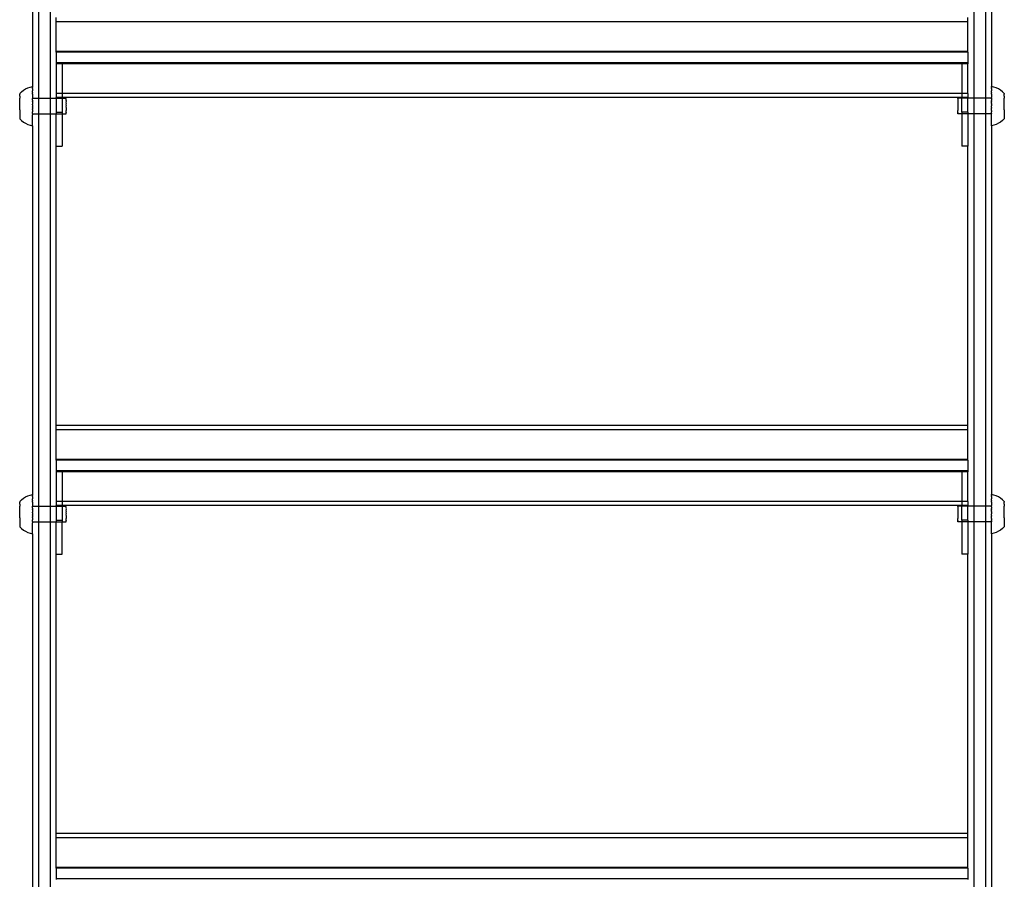
# Model space of a CAD drawing. Extents: x -1064 to 2625, y -2814 to 2918.
# Drawn here: x 584 to 1083, y -396 to 39 of the extents above; entities that cross this region are included whole.
import ezdxf

# ---------------------------------------------------------------- set-up
doc = ezdxf.new("R2010")
doc.units = 0
doc.layers.get('0').update_dxf_attribs({"linetype": 'CONTINUOUS'})

msp = doc.modelspace()

# ---------------------------------------------------------------- linework, layer by layer
for p, q in [((593.06, 196.6), (593.06, -0.48)), ((599.06, 196.61), (599.06, -0.47)), ((1067.06, 196.61), (1067.06, -0.47)), ((1073.06, 196.6), (1073.06, -0.48)), ((590.03, 190.58), (590.02, 5.53)), ((1076.05, 190.58), (1076.08, 5.53)), ((602.06, 38.29), (602.06, 40.38)), ((1064.06, 38.29), (1064.06, 40.38)), ((1064.06, 38.29), (602.06, 38.29)), ((602.06, 23.18), (602.06, 38.29)), ((1064.06, 23.18), (1064.06, 38.29)), ((1064.06, 23.18), (602.06, 23.18)), ((602.06, 22.81), (602.06, 23.18)), ((1064.06, 22.81), (602.06, 22.81)), ((602.06, 22.81), (602.06, 17.4)), ((1064.06, 22.81), (1064.06, 23.18)), ((1064.06, 22.81), (1064.06, 17.4)), ((1064.06, 17.4), (602.06, 17.4)), ((602.06, 17.4), (602.06, 17.03)), ((605.06, 17.03), (602.06, 17.03)), ((602.06, 17.03), (602.06, 1.92)), ((1061.06, 17.03), (605.06, 17.03)), ((605.06, 17.03), (605.06, 1.92)), ((1064.06, 17.03), (1061.06, 17.03)), ((1061.06, 17.03), (1061.06, 1.92)), ((1064.06, 17.4), (1064.06, 17.03)), ((1064.06, 1.92), (1064.06, 17.03)), ((587.65, 4.77), (588.82, 5.2)), ((588.82, 5.2), (590.02, 5.53)), ((590.02, 5.53), (590.02, 5.48)), ((590.02, 5.43), (590.02, 5.48)), ((590.02, 5.38), (590.02, 5.43)), ((590.02, 5.29), (590.02, 5.38)), ((590.02, 5.29), (590.02, 5.21)), ((590.02, 5.21), (590.02, 5.09)), ((590.02, 5.09), (590.02, 4.98)), ((1077.28, 5.2), (1076.08, 5.53)), ((1076.08, 5.53), (1076.08, 5.48)), ((1076.08, 5.43), (1076.08, 5.48)), ((1076.08, 5.38), (1076.08, 5.43)), ((1076.08, 5.29), (1076.08, 5.38)), ((1076.08, 5.29), (1076.08, 5.21)), ((1076.08, 5.21), (1076.08, 5.09)), ((1076.08, 5.09), (1076.08, 4.98)), ((1078.45, 4.77), (1077.28, 5.2)), ((583.55, 1.99), (584.47, 2.82)), ((583.55, 1.99), (583.55, 1.96)), ((583.55, 1.92), (583.55, 1.99)), ((583.55, 1.96), (583.55, 1.89)), ((583.55, 1.89), (583.55, 1.92)), ((583.55, 1.89), (583.55, 1.83)), ((583.55, 1.83), (583.55, 1.78)), ((583.55, 1.78), (583.55, 1.7)), ((583.55, 1.7), (583.56, 1.63)), ((583.56, 1.63), (583.55, 1.54)), ((583.56, 1.45), (583.55, 1.54)), ((583.55, 1.33), (583.56, 1.45)), ((583.56, 1.23), (583.55, 1.33)), ((583.55, 1.09), (583.56, 1.23)), ((583.56, 0.97), (583.55, 1.09)), ((583.55, 0.82), (583.56, 0.97)), ((583.56, 0.68), (583.55, 0.82)), ((583.55, 0.51), (583.56, 0.68)), ((583.55, 0.51), (583.56, 0.36)), ((583.56, 0.36), (583.55, 0.17)), ((583.55, 0.17), (583.56, 0.01)), ((583.56, 0.01), (583.55, -0.19)), ((584.47, 2.82), (585.47, 3.57)), ((585.47, 3.57), (586.53, 4.22)), ((586.53, 4.22), (587.65, 4.77)), ((590.01, 4.83), (590.02, 4.98)), ((590.02, 4.7), (590.01, 4.83)), ((590.01, 4.52), (590.02, 4.7)), ((590.01, 4.52), (590.02, 4.36)), ((590.02, 4.36), (590.01, 4.14)), ((590.01, 4.14), (590.02, 3.96)), ((590.02, 3.96), (590.01, 3.72)), ((590.01, 3.72), (590.02, 3.51)), ((590.02, 3.51), (590.01, 3.24)), ((590.02, 3.02), (590.01, 3.24)), ((590.01, 2.72), (590.02, 3.02)), ((590.03, 2.47), (590.01, 2.72)), ((590.03, 2.47), (590.02, 2.15)), ((590.03, 1.89), (590.02, 2.15)), ((590.02, 1.55), (590.03, 1.89)), ((590.02, 1.55), (590.03, 1.26)), ((590.03, 1.26), (590.02, 0.9)), ((590.02, 0.9), (590.03, 0.6)), ((590.03, 0.6), (590.02, 0.22)), ((590.02, 0.22), (590.03, -0.09)), ((602.06, 1.92), (602.06, -0.17)), ((605.06, 1.92), (602.06, 1.92)), ((605.06, 1.92), (605.06, -0.17)), ((1061.06, 1.92), (605.06, 1.92)), ((1061.06, 1.92), (1061.06, -0.17)), ((1064.06, 1.92), (1061.06, 1.92)), ((1064.06, 1.92), (1064.06, -0.17)), ((1076.07, 4.7), (1076.08, 4.83)), ((1076.08, 4.52), (1076.07, 4.7)), ((1076.08, 4.52), (1076.07, 4.36)), ((1076.07, 4.36), (1076.08, 4.14)), ((1076.08, 4.14), (1076.07, 3.96)), ((1076.07, 3.96), (1076.08, 3.72)), ((1076.08, 3.72), (1076.07, 3.51)), ((1076.07, 3.51), (1076.08, 3.24)), ((1076.07, 3.02), (1076.08, 3.24)), ((1076.08, 2.72), (1076.07, 3.02)), ((1076.07, 2.47), (1076.08, 2.72)), ((1076.07, 2.47), (1076.08, 2.15)), ((1076.07, 1.89), (1076.08, 2.15)), ((1076.08, 1.55), (1076.07, 1.89)), ((1076.08, 1.55), (1076.07, 1.26)), ((1076.07, 1.26), (1076.08, 0.9)), ((1076.08, 0.9), (1076.07, 0.6)), ((1076.07, 0.6), (1076.08, 0.22)), ((1076.08, 0.22), (1076.07, -0.09)), ((1076.08, 4.83), (1076.08, 4.98)), ((1079.56, 4.22), (1078.45, 4.77)), ((1080.63, 3.57), (1079.56, 4.22)), ((1081.62, 2.82), (1080.63, 3.57)), ((1082.54, 1.99), (1081.62, 2.82)), ((1082.54, 1.99), (1082.54, 1.96)), ((1082.54, 1.92), (1082.54, 1.99)), ((1082.54, 1.96), (1082.54, 1.89)), ((1082.54, 1.89), (1082.54, 1.92)), ((1082.54, 1.89), (1082.54, 1.83)), ((1082.54, 1.83), (1082.54, 1.78)), ((1082.54, 1.78), (1082.54, 1.7)), ((1082.54, 1.7), (1082.54, 1.63)), ((1082.54, 1.63), (1082.54, 1.54)), ((1082.54, 1.45), (1082.54, 1.54)), ((1082.54, 1.33), (1082.54, 1.45)), ((1082.54, 1.23), (1082.54, 1.33)), ((1082.54, 1.09), (1082.54, 1.23)), ((1082.54, 0.97), (1082.54, 1.09)), ((1082.54, 0.82), (1082.54, 0.97)), ((1082.54, 0.68), (1082.54, 0.82)), ((1082.54, 0.51), (1082.54, 0.68)), ((1082.54, 0.51), (1082.54, 0.36)), ((1082.54, 0.36), (1082.54, 0.17)), ((1082.54, 0.17), (1082.54, 0.01)), ((1082.54, 0.01), (1082.54, -0.19)), ((583.55, -0.19), (583.56, -0.37)), ((583.55, -0.59), (583.56, -0.37)), ((583.56, -0.77), (583.55, -0.59)), ((583.55, -1), (583.56, -0.77)), ((583.56, -1.2), (583.55, -1)), ((583.55, -1.44), (583.56, -1.2)), ((583.56, -1.65), (583.55, -1.44)), ((583.55, -1.9), (583.56, -1.65)), ((583.56, -2.11), (583.55, -1.9)), ((583.55, -2.37), (583.56, -2.11)), ((583.56, -2.59), (583.55, -2.37)), ((583.55, -2.86), (583.56, -2.59)), ((583.56, -3.08), (583.55, -2.86)), ((583.55, -3.36), (583.56, -3.08)), ((583.56, -3.58), (583.55, -3.36)), ((583.56, -3.86), (583.56, -3.58)), ((583.56, -4.09), (583.56, -3.86)), ((583.56, -4.37), (583.56, -4.09)), ((583.57, -4.59), (583.56, -4.37)), ((583.56, -4.87), (583.57, -4.59)), ((583.57, -5.1), (583.56, -4.87)), ((590.03, -0.09), (590.02, -0.48)), ((590.02, -0.48), (590.02, -0.53)), ((590.02, -0.48), (593.06, -0.48)), ((590.02, -0.71), (590.02, -0.53)), ((590.02, -0.71), (590.03, -0.81)), ((590.03, -0.81), (590.02, -0.84)), ((590.02, -1.22), (590.02, -0.84)), ((590.03, -1.4), (590.02, -1.22)), ((590.03, -1.55), (590.02, -1.9)), ((590.02, -1.97), (590.02, -1.9)), ((590.03, -2.17), (590.02, -1.97)), ((590.03, -2.31), (590.02, -2.73)), ((590.02, -2.78), (590.02, -2.73)), ((590.02, -2.78), (590.03, -3.08)), ((590.03, -3.08), (590.02, -3.51)), ((590.02, -3.77), (590.02, -3.51)), ((590.02, -3.77), (590.03, -3.86)), ((590.03, -4.12), (590.02, -4.3)), ((590.02, -4.3), (590.03, -4.65)), ((590.02, -5.08), (590.03, -4.82)), ((590.03, -1.4), (590.03, -1.55)), ((590.03, -2.17), (590.03, -2.31)), ((590.03, -3.86), (590.03, -4.12)), ((590.03, -4.65), (590.03, -4.82)), ((593.06, -0.48), (599.06, -0.47)), ((593.06, -0.48), (593.06, -8.46)), ((599.06, -0.47), (602.06, -0.47)), ((599.06, -0.47), (599.06, -8.45)), ((605.06, -0.17), (602.06, -0.17)), ((602.06, -0.47), (602.06, -0.17)), ((602.06, -0.47), (602.06, -7.54)), ((602.06, -0.47), (605.06, -0.47)), ((1061.06, -0.17), (605.06, -0.17)), ((605.06, -0.47), (605.06, -0.17)), ((605.06, -0.47), (607.02, -0.46)), ((605.06, -0.47), (605.06, -7.54)), ((607.02, -0.46), (607.02, -0.51)), ((607.02, -0.69), (607.02, -0.51)), ((607.02, -0.69), (607.02, -0.82)), ((607.02, -0.82), (607.02, -1.17)), ((607.02, -1.17), (607.03, -1.39)), ((607.03, -1.39), (607.02, -1.88)), ((607.02, -1.88), (607.03, -2.16)), ((607.03, -2.16), (607.02, -2.76)), ((607.02, -2.76), (607.03, -3.08)), ((607.03, -3.08), (607.02, -3.75)), ((607.02, -3.75), (607.03, -4.1)), ((607.03, -4.1), (607.02, -4.8)), ((607.02, -4.8), (607.03, -5.14)), ((1059.07, -0.46), (1059.07, -0.51)), ((1061.06, -0.47), (1059.07, -0.46)), ((1059.07, -0.69), (1059.07, -0.51)), ((1059.07, -0.69), (1059.07, -0.82)), ((1059.07, -0.82), (1059.07, -1.17)), ((1059.07, -1.17), (1059.07, -1.39)), ((1059.07, -1.39), (1059.07, -1.88)), ((1059.07, -1.88), (1059.07, -2.16)), ((1059.07, -2.16), (1059.07, -2.76)), ((1059.07, -2.76), (1059.07, -3.08)), ((1059.07, -3.08), (1059.07, -3.75)), ((1059.07, -3.75), (1059.07, -4.1)), ((1059.07, -4.1), (1059.07, -4.8)), ((1059.07, -4.8), (1059.07, -5.14)), ((1064.06, -0.17), (1061.06, -0.17)), ((1061.06, -0.47), (1061.06, -0.17)), ((1064.06, -0.47), (1061.06, -0.47)), ((1061.06, -7.54), (1061.06, -0.47)), ((1064.06, -0.47), (1064.06, -0.17)), ((1064.06, -7.54), (1064.06, -0.47)), ((1067.06, -0.47), (1064.06, -0.47)), ((1073.06, -0.48), (1067.06, -0.47)), ((1067.06, -0.47), (1067.06, -8.45)), ((1076.08, -0.48), (1073.06, -0.48)), ((1073.06, -0.48), (1073.06, -8.46)), ((1076.07, -1.4), (1076.06, -1.55)), ((1076.07, -1.9), (1076.06, -1.55)), ((1076.07, -2.17), (1076.06, -2.31)), ((1076.08, -2.73), (1076.06, -2.31)), ((1076.07, -2.78), (1076.06, -3.08)), ((1076.08, -3.51), (1076.06, -3.08)), ((1076.07, -3.77), (1076.06, -3.86)), ((1076.06, -3.86), (1076.07, -4.12)), ((1076.06, -4.65), (1076.07, -4.3)), ((1076.07, -4.82), (1076.06, -4.65)), ((1076.08, -0.48), (1076.07, -0.09)), ((1076.08, -0.48), (1076.07, -0.53)), ((1076.07, -0.71), (1076.07, -0.53)), ((1076.07, -0.81), (1076.07, -0.71)), ((1076.07, -0.81), (1076.07, -0.84)), ((1076.07, -0.84), (1076.08, -1.22)), ((1076.08, -1.22), (1076.07, -1.4)), ((1076.08, -1.97), (1076.07, -1.9)), ((1076.07, -2.17), (1076.08, -1.97)), ((1076.08, -2.73), (1076.07, -2.78)), ((1076.08, -3.51), (1076.07, -3.77)), ((1076.07, -4.12), (1076.07, -4.3)), ((1076.07, -5.08), (1076.07, -4.82)), ((1082.53, -1.2), (1082.54, -1)), ((1082.54, -1.44), (1082.53, -1.2)), ((1082.53, -1.65), (1082.54, -1.44)), ((1082.54, -1.9), (1082.53, -1.65)), ((1082.53, -2.11), (1082.54, -1.9)), ((1082.54, -2.37), (1082.53, -2.11)), ((1082.53, -2.59), (1082.54, -2.37)), ((1082.54, -2.86), (1082.53, -2.59)), ((1082.53, -3.08), (1082.54, -2.86)), ((1082.54, -3.36), (1082.53, -3.08)), ((1082.53, -3.58), (1082.54, -3.36)), ((1082.54, -3.86), (1082.53, -3.58)), ((1082.53, -4.09), (1082.54, -3.86)), ((1082.54, -4.37), (1082.53, -4.09)), ((1082.53, -4.59), (1082.54, -4.37)), ((1082.54, -4.87), (1082.53, -4.59)), ((1082.53, -5.1), (1082.54, -4.87)), ((1082.54, -0.19), (1082.54, -0.37)), ((1082.54, -0.59), (1082.54, -0.37)), ((1082.54, -0.77), (1082.54, -0.59)), ((1082.54, -1), (1082.54, -0.77)), ((583.56, -5.38), (583.57, -5.1)), ((583.57, -5.6), (583.56, -5.38)), ((583.56, -5.88), (583.57, -5.6)), ((583.57, -6.1), (583.56, -5.88)), ((583.56, -6.37), (583.57, -6.1)), ((583.56, -6.37), (583.57, -6.59)), ((583.57, -6.59), (583.56, -6.85)), ((583.56, -6.85), (583.57, -7.06)), ((583.57, -7.06), (583.56, -7.31)), ((583.56, -7.31), (583.57, -7.52)), ((583.57, -7.52), (583.56, -7.76)), ((583.56, -7.76), (583.57, -7.96)), ((583.57, -7.96), (583.56, -8.19)), ((583.56, -8.19), (583.57, -8.37)), ((583.57, -8.37), (583.56, -8.59)), ((583.56, -8.59), (583.57, -8.77)), ((583.57, -8.77), (583.56, -8.97)), ((583.56, -8.97), (583.57, -9.13)), ((583.57, -9.13), (583.56, -9.32)), ((583.56, -9.32), (583.57, -9.47)), ((583.57, -9.47), (583.56, -9.64)), ((583.56, -9.64), (583.57, -9.78)), ((583.57, -9.78), (583.56, -9.93)), ((583.56, -9.93), (583.57, -10.05)), ((590.02, -5.08), (590.03, -5.16)), ((590.02, -5.86), (590.03, -5.84)), ((590.03, -6.16), (590.02, -5.86)), ((590.04, -6.21), (590.02, -6.64)), ((590.03, -6.76), (590.02, -6.64)), ((590.03, -7.04), (590.02, -7.4)), ((590.03, -7.53), (590.02, -7.4)), ((590.03, -5.16), (590.04, -5.43)), ((590.04, -5.43), (590.03, -5.84)), ((590.03, -6.16), (590.04, -6.21)), ((590.03, -6.76), (590.04, -6.98)), ((590.04, -6.98), (590.03, -7.04)), ((590.04, -7.73), (590.03, -7.53)), ((590.03, -8.09), (590.04, -7.73)), ((590.03, -8.14), (590.03, -8.09)), ((590.03, -8.14), (590.03, -8.23)), ((590.03, -8.23), (590.03, -8.41)), ((590.04, -8.46), (590.03, -8.41)), ((590.04, -8.46), (590.03, -8.86)), ((590.04, -9.17), (590.03, -8.86)), ((590.03, -9.55), (590.04, -9.17)), ((590.04, -9.85), (590.03, -9.55)), ((590.03, -10.21), (590.04, -9.85)), ((590.04, -8.46), (593.06, -8.46)), ((593.06, -8.46), (599.06, -8.45)), ((593.06, -8.46), (593.06, -207.26)), ((599.06, -8.45), (602.06, -8.44)), ((599.06, -8.45), (599.06, -207.26)), ((602.06, -7.54), (605.06, -7.54)), ((602.06, -7.54), (602.06, -8.44)), ((602.06, -24.75), (602.06, -8.44)), ((602.06, -8.44), (605.06, -8.44)), ((605.06, -7.54), (605.06, -8.44)), ((605.06, -8.44), (607.03, -8.43)), ((605.06, -8.44), (605.06, -24.75)), ((607.03, -5.14), (607.03, -5.82)), ((607.03, -5.82), (607.03, -6.14)), ((607.03, -6.14), (607.03, -6.74)), ((607.03, -7.02), (607.03, -6.74)), ((607.03, -7.51), (607.03, -7.02)), ((607.03, -7.51), (607.03, -7.73)), ((607.03, -8.07), (607.03, -7.73)), ((607.03, -8.21), (607.03, -8.07)), ((607.03, -8.39), (607.03, -8.21)), ((607.03, -8.43), (607.03, -8.39)), ((1059.07, -5.82), (1059.06, -6.14)), ((1059.06, -6.14), (1059.07, -6.74)), ((1059.06, -7.02), (1059.07, -6.74)), ((1059.07, -7.51), (1059.06, -7.02)), ((1059.07, -7.51), (1059.06, -7.73)), ((1059.07, -8.07), (1059.06, -7.73)), ((1059.06, -8.21), (1059.07, -8.07)), ((1059.06, -8.39), (1059.06, -8.21)), ((1059.06, -8.43), (1059.06, -8.39)), ((1061.06, -8.44), (1059.06, -8.43)), ((1059.07, -5.14), (1059.07, -5.82)), ((1064.06, -7.54), (1061.06, -7.54)), ((1061.06, -7.54), (1061.06, -8.44)), ((1061.06, -8.44), (1061.06, -24.75)), ((1064.06, -8.44), (1061.06, -8.44)), ((1064.06, -7.54), (1064.06, -8.44)), ((1064.06, -8.44), (1064.06, -24.75)), ((1067.06, -8.45), (1064.06, -8.44)), ((1073.06, -8.46), (1067.06, -8.45)), ((1067.06, -8.45), (1067.06, -207.26)), ((1076.06, -8.46), (1073.06, -8.46)), ((1073.06, -8.46), (1073.06, -207.26)), ((1076.06, -5.16), (1076.07, -5.08)), ((1076.06, -5.16), (1076.06, -5.43)), ((1076.07, -5.84), (1076.06, -5.43)), ((1076.06, -6.16), (1076.07, -5.86)), ((1076.06, -6.16), (1076.06, -6.21)), ((1076.07, -6.64), (1076.06, -6.21)), ((1076.07, -6.76), (1076.06, -6.98)), ((1076.06, -6.98), (1076.06, -7.04)), ((1076.06, -7.04), (1076.06, -7.35)), ((1076.07, -7.4), (1076.06, -7.35)), ((1076.06, -7.69), (1076.07, -7.53)), ((1076.06, -7.73), (1076.06, -7.69)), ((1076.06, -7.73), (1076.06, -7.76)), ((1076.06, -8.09), (1076.06, -7.76)), ((1076.07, -8.14), (1076.06, -8.09)), ((1076.06, -8.23), (1076.07, -8.14)), ((1076.06, -8.23), (1076.06, -8.41)), ((1076.06, -8.46), (1076.06, -8.41)), ((1076.07, -8.86), (1076.06, -8.46)), ((1076.06, -9.17), (1076.07, -8.86)), ((1076.07, -9.55), (1076.06, -9.17)), ((1076.06, -9.85), (1076.07, -9.55)), ((1076.07, -10.21), (1076.06, -9.85)), ((1076.07, -5.86), (1076.07, -5.84)), ((1076.07, -6.64), (1076.07, -6.76)), ((1076.07, -7.53), (1076.07, -7.4)), ((1082.54, -5.38), (1082.53, -5.1)), ((1082.53, -5.6), (1082.54, -5.38)), ((1082.54, -5.88), (1082.53, -5.6)), ((1082.53, -6.1), (1082.54, -5.88)), ((1082.54, -6.37), (1082.53, -6.1)), ((1082.54, -6.37), (1082.53, -6.59)), ((1082.53, -6.59), (1082.54, -6.85)), ((1082.54, -6.85), (1082.53, -7.06)), ((1082.53, -7.06), (1082.54, -7.31)), ((1082.54, -7.31), (1082.53, -7.52)), ((1082.53, -7.52), (1082.54, -7.76)), ((1082.54, -7.76), (1082.53, -7.96)), ((1082.53, -7.96), (1082.53, -8.19)), ((1082.53, -8.19), (1082.53, -8.37)), ((1082.53, -8.37), (1082.53, -8.59)), ((1082.53, -8.59), (1082.53, -8.77)), ((1082.53, -8.77), (1082.53, -8.97)), ((1082.53, -8.97), (1082.53, -9.13)), ((1082.53, -9.13), (1082.53, -9.32)), ((1082.53, -9.32), (1082.53, -9.47)), ((1082.53, -9.47), (1082.53, -9.64)), ((1082.53, -9.64), (1082.53, -9.78)), ((1082.53, -9.78), (1082.53, -9.93)), ((1082.53, -9.93), (1082.53, -10.05)), ((583.57, -10.05), (583.56, -10.19)), ((583.56, -10.19), (583.57, -10.29)), ((583.57, -10.29), (583.57, -10.41)), ((583.57, -10.41), (583.57, -10.5)), ((583.57, -10.5), (583.57, -10.59)), ((583.57, -10.59), (583.57, -10.66)), ((583.57, -10.66), (583.57, -10.74)), ((583.57, -10.74), (583.57, -10.79)), ((583.57, -10.79), (583.57, -10.85)), ((583.57, -10.85), (583.57, -10.88)), ((583.57, -10.88), (583.57, -10.93)), ((583.57, -10.93), (584.49, -11.78)), ((584.49, -11.78), (585.49, -12.53)), ((585.49, -12.53), (586.55, -13.17)), ((586.55, -13.17), (587.67, -13.72)), ((587.67, -13.72), (588.84, -14.15)), ((588.84, -14.15), (590.04, -14.47)), ((590.04, -14.47), (590.02, -201.26)), ((590.04, -10.49), (590.03, -10.21)), ((590.03, -10.83), (590.04, -10.49)), ((590.04, -11.1), (590.03, -10.83)), ((590.03, -11.42), (590.04, -11.1)), ((590.04, -11.67), (590.03, -11.42)), ((590.03, -11.96), (590.04, -11.67)), ((590.04, -12.19), (590.03, -11.96)), ((590.03, -12.46), (590.04, -12.19)), ((590.04, -12.67), (590.03, -12.46)), ((590.03, -12.91), (590.04, -12.67)), ((590.04, -13.09), (590.03, -12.91)), ((590.03, -13.3), (590.04, -13.09)), ((590.04, -13.46), (590.03, -13.3)), ((590.03, -13.64), (590.04, -13.46)), ((590.04, -13.78), (590.03, -13.64)), ((590.04, -13.93), (590.04, -13.78)), ((590.04, -14.04), (590.04, -13.93)), ((590.04, -14.15), (590.04, -14.04)), ((590.04, -14.24), (590.04, -14.15)), ((590.04, -14.32), (590.04, -14.24)), ((590.04, -14.38), (590.04, -14.32)), ((590.04, -14.43), (590.04, -14.38)), ((590.04, -14.47), (590.04, -14.43)), ((1076.05, -11.67), (1076.07, -11.42)), ((1076.06, -11.96), (1076.05, -11.67)), ((1076.05, -12.19), (1076.06, -11.96)), ((1076.06, -12.46), (1076.05, -12.19)), ((1076.05, -12.67), (1076.06, -12.46)), ((1076.06, -12.91), (1076.05, -12.67)), ((1076.05, -13.09), (1076.06, -12.91)), ((1076.06, -13.3), (1076.05, -13.09)), ((1076.05, -13.46), (1076.06, -13.3)), ((1076.06, -13.64), (1076.05, -13.46)), ((1076.05, -13.78), (1076.06, -13.64)), ((1076.06, -13.93), (1076.05, -13.78)), ((1076.06, -10.49), (1076.07, -10.21)), ((1076.07, -10.83), (1076.06, -10.49)), ((1076.06, -11.1), (1076.07, -10.83)), ((1076.07, -11.42), (1076.06, -11.1)), ((1076.06, -14.04), (1076.06, -13.93)), ((1076.06, -14.15), (1076.06, -14.04)), ((1077.26, -14.15), (1076.06, -14.47)), ((1076.06, -14.24), (1076.06, -14.15)), ((1076.06, -14.32), (1076.06, -14.24)), ((1076.06, -14.38), (1076.06, -14.32)), ((1076.06, -14.43), (1076.06, -14.38)), ((1076.06, -14.47), (1076.06, -14.43)), ((1076.06, -14.47), (1076.08, -201.26)), ((1078.43, -13.72), (1077.26, -14.15)), ((1079.55, -13.17), (1078.43, -13.72)), ((1080.61, -12.53), (1079.55, -13.17)), ((1081.61, -11.78), (1080.61, -12.53)), ((1082.53, -10.93), (1081.61, -11.78)), ((1082.53, -10.05), (1082.53, -10.19)), ((1082.53, -10.19), (1082.53, -10.29)), ((1082.53, -10.29), (1082.53, -10.41)), ((1082.53, -10.41), (1082.53, -10.5)), ((1082.53, -10.5), (1082.53, -10.59)), ((1082.53, -10.59), (1082.53, -10.66)), ((1082.53, -10.66), (1082.53, -10.74)), ((1082.53, -10.74), (1082.53, -10.79)), ((1082.53, -10.79), (1082.53, -10.85)), ((1082.53, -10.85), (1082.53, -10.88)), ((1082.53, -10.88), (1082.53, -10.93)), ((602.06, -24.75), (605.06, -24.75)), ((602.06, -166.4), (602.06, -24.75)), ((1064.06, -24.75), (1061.06, -24.75)), ((1064.06, -166.4), (1064.06, -24.75)), ((1064.06, -166.4), (602.06, -166.4)), ((602.06, -168.49), (602.06, -166.4)), ((1064.06, -168.49), (602.06, -168.49)), ((602.06, -183.61), (602.06, -168.49)), ((1064.06, -168.49), (1064.06, -166.4)), ((1064.06, -183.61), (1064.06, -168.49)), ((1064.06, -183.61), (602.06, -183.61)), ((602.06, -183.97), (602.06, -183.61)), ((1064.06, -183.97), (602.06, -183.97)), ((602.06, -183.97), (602.06, -189.38)), ((1064.06, -183.97), (1064.06, -183.61)), ((1064.06, -183.97), (1064.06, -189.38)), ((1064.06, -189.38), (602.06, -189.38)), ((602.06, -189.38), (602.06, -189.75)), ((1064.06, -189.38), (1064.06, -189.75)), ((605.06, -189.75), (602.06, -189.75)), ((602.06, -189.75), (602.06, -204.87)), ((1061.06, -189.75), (605.06, -189.75)), ((605.06, -189.75), (605.06, -204.87)), ((1064.06, -189.75), (1061.06, -189.75)), ((1061.06, -189.75), (1061.06, -204.87)), ((1064.06, -204.87), (1064.06, -189.75)), ((583.55, -204.8), (584.47, -203.96)), ((584.47, -203.96), (585.47, -203.21)), ((585.47, -203.21), (586.53, -202.56)), ((586.53, -202.56), (587.65, -202.02)), ((587.65, -202.02), (588.82, -201.58)), ((588.82, -201.58), (590.02, -201.26)), ((590.01, -201.95), (590.02, -201.8)), ((590.02, -202.09), (590.01, -201.95)), ((590.01, -202.27), (590.02, -202.09)), ((590.01, -202.27), (590.02, -202.43)), ((590.02, -202.43), (590.01, -202.64)), ((590.01, -202.64), (590.02, -202.82)), ((590.02, -202.82), (590.01, -203.06)), ((590.01, -203.06), (590.02, -203.27)), ((590.02, -203.27), (590.01, -203.54)), ((590.02, -203.77), (590.01, -203.54)), ((590.01, -204.06), (590.02, -203.77)), ((590.03, -204.31), (590.01, -204.06)), ((590.02, -201.26), (590.02, -201.3)), ((590.02, -201.35), (590.02, -201.3)), ((590.02, -201.41), (590.02, -201.35)), ((590.02, -201.49), (590.02, -201.41)), ((590.02, -201.49), (590.02, -201.57)), ((590.02, -201.57), (590.02, -201.69)), ((590.02, -201.69), (590.02, -201.8)), ((590.03, -204.31), (590.02, -204.63)), ((1076.07, -202.09), (1076.08, -201.95)), ((1076.08, -202.27), (1076.07, -202.09)), ((1076.08, -202.27), (1076.07, -202.43)), ((1076.07, -202.43), (1076.08, -202.64)), ((1076.08, -202.64), (1076.07, -202.82)), ((1076.07, -202.82), (1076.08, -203.06)), ((1076.08, -203.06), (1076.07, -203.27)), ((1076.07, -203.27), (1076.08, -203.54)), ((1076.07, -203.77), (1076.08, -203.54)), ((1076.08, -204.06), (1076.07, -203.77)), ((1076.07, -204.31), (1076.08, -204.06)), ((1076.07, -204.31), (1076.08, -204.63)), ((1077.28, -201.58), (1076.08, -201.26)), ((1076.08, -201.26), (1076.08, -201.3)), ((1076.08, -201.35), (1076.08, -201.3)), ((1076.08, -201.41), (1076.08, -201.35)), ((1076.08, -201.49), (1076.08, -201.41)), ((1076.08, -201.49), (1076.08, -201.57)), ((1076.08, -201.57), (1076.08, -201.69)), ((1076.08, -201.69), (1076.08, -201.8)), ((1076.08, -201.95), (1076.08, -201.8)), ((1078.45, -202.02), (1077.28, -201.58)), ((1079.56, -202.56), (1078.45, -202.02)), ((1080.63, -203.21), (1079.56, -202.56)), ((1081.62, -203.96), (1080.63, -203.21)), ((1082.54, -204.8), (1081.62, -203.96)), ((583.55, -204.8), (583.55, -204.83)), ((583.55, -204.86), (583.55, -204.8)), ((583.55, -204.83), (583.55, -204.89)), ((583.55, -204.89), (583.55, -204.86)), ((583.55, -204.89), (583.55, -204.95)), ((583.55, -204.95), (583.55, -205)), ((583.55, -205), (583.55, -205.08)), ((583.55, -205.08), (583.56, -205.15)), ((583.56, -205.15), (583.55, -205.25)), ((583.56, -205.33), (583.55, -205.25)), ((583.55, -205.45), (583.56, -205.33)), ((583.56, -205.55), (583.55, -205.45)), ((583.55, -205.69), (583.56, -205.55)), ((583.56, -205.81), (583.55, -205.69)), ((583.55, -205.96), (583.56, -205.81)), ((583.56, -206.1), (583.55, -205.96)), ((583.55, -206.27), (583.56, -206.1)), ((583.55, -206.27), (583.56, -206.42)), ((583.56, -206.42), (583.55, -206.61)), ((583.55, -206.61), (583.56, -206.77)), ((583.56, -206.77), (583.55, -206.98)), ((583.55, -206.98), (583.56, -207.15)), ((583.55, -207.37), (583.56, -207.15)), ((583.56, -207.55), (583.55, -207.37)), ((583.55, -207.79), (583.56, -207.55)), ((583.56, -207.98), (583.55, -207.79)), ((583.55, -208.23), (583.56, -207.98)), ((583.56, -208.43), (583.55, -208.23)), ((583.55, -208.68), (583.56, -208.43)), ((583.56, -208.89), (583.55, -208.68)), ((583.55, -209.16), (583.56, -208.89)), ((583.56, -209.37), (583.55, -209.16)), ((583.55, -209.64), (583.56, -209.37)), ((590.03, -204.9), (590.02, -204.63)), ((590.02, -205.24), (590.03, -204.9)), ((590.02, -205.24), (590.03, -205.52)), ((590.03, -205.52), (590.02, -205.88)), ((590.02, -205.88), (590.03, -206.18)), ((590.03, -206.18), (590.02, -206.56)), ((590.02, -206.56), (590.03, -206.87)), ((590.03, -206.87), (590.02, -207.27)), ((590.02, -207.27), (593.06, -207.26)), ((590.02, -207.27), (590.02, -207.31)), ((590.02, -207.49), (590.02, -207.31)), ((590.02, -207.49), (590.03, -207.59)), ((590.03, -207.59), (590.02, -207.63)), ((590.02, -208), (590.02, -207.63)), ((590.03, -208.19), (590.02, -208)), ((590.03, -208.33), (590.02, -208.68)), ((590.02, -208.75), (590.02, -208.68)), ((590.03, -208.96), (590.02, -208.75)), ((590.03, -209.09), (590.02, -209.52)), ((590.02, -209.56), (590.02, -209.52)), ((590.02, -209.56), (590.03, -209.87)), ((590.03, -208.19), (590.03, -208.33)), ((590.03, -208.96), (590.03, -209.09)), ((593.06, -207.26), (599.06, -207.26)), ((593.06, -207.26), (593.06, -215.24)), ((599.06, -207.26), (602.06, -207.25)), ((599.06, -207.26), (599.06, -215.23)), ((602.06, -204.87), (602.06, -206.95)), ((605.06, -204.87), (602.06, -204.87)), ((605.06, -206.95), (602.06, -206.95)), ((602.06, -207.25), (602.06, -206.95)), ((602.06, -207.25), (602.06, -214.33)), ((602.06, -207.25), (605.06, -207.25)), ((605.06, -204.87), (605.06, -206.95)), ((1061.06, -204.87), (605.06, -204.87)), ((1061.06, -206.95), (605.06, -206.95)), ((605.06, -206.95), (605.06, -207.25)), ((605.06, -207.25), (605.06, -214.33)), ((605.06, -207.25), (607.02, -207.25)), ((607.02, -207.25), (607.02, -207.29)), ((607.02, -207.47), (607.02, -207.29)), ((607.02, -207.47), (607.02, -207.61)), ((607.02, -207.61), (607.02, -207.96)), ((607.02, -207.96), (607.03, -208.17)), ((607.03, -208.17), (607.02, -208.66)), ((607.02, -208.66), (607.03, -208.94)), ((607.03, -208.94), (607.02, -209.54)), ((607.02, -209.54), (607.03, -209.87)), ((1059.07, -207.25), (1059.07, -207.29)), ((1061.06, -207.25), (1059.07, -207.25)), ((1059.07, -207.47), (1059.07, -207.29)), ((1059.07, -207.47), (1059.07, -207.61)), ((1059.07, -207.61), (1059.07, -207.96)), ((1059.07, -207.96), (1059.07, -208.17)), ((1059.07, -208.17), (1059.07, -208.66)), ((1059.07, -208.66), (1059.07, -208.94)), ((1059.07, -208.94), (1059.07, -209.54)), ((1059.07, -209.54), (1059.07, -209.87)), ((1061.06, -204.87), (1061.06, -206.95)), ((1064.06, -204.87), (1061.06, -204.87)), ((1064.06, -206.95), (1061.06, -206.95)), ((1061.06, -207.25), (1061.06, -206.95)), ((1064.06, -207.25), (1061.06, -207.25)), ((1061.06, -214.33), (1061.06, -207.25)), ((1064.06, -204.87), (1064.06, -206.95)), ((1064.06, -207.25), (1064.06, -206.95)), ((1064.06, -214.33), (1064.06, -207.25)), ((1067.06, -207.26), (1064.06, -207.25)), ((1073.06, -207.26), (1067.06, -207.26)), ((1067.06, -207.26), (1067.06, -215.23)), ((1076.08, -207.27), (1073.06, -207.26)), ((1073.06, -207.26), (1073.06, -215.24)), ((1076.07, -208.19), (1076.06, -208.33)), ((1076.07, -208.68), (1076.06, -208.33)), ((1076.07, -208.96), (1076.06, -209.09)), ((1076.08, -209.52), (1076.06, -209.09)), ((1076.07, -209.56), (1076.06, -209.87)), ((1076.07, -204.9), (1076.08, -204.63)), ((1076.08, -205.24), (1076.07, -204.9)), ((1076.08, -205.24), (1076.07, -205.52)), ((1076.07, -205.52), (1076.08, -205.88)), ((1076.08, -205.88), (1076.07, -206.18)), ((1076.07, -206.18), (1076.08, -206.56)), ((1076.08, -206.56), (1076.07, -206.87)), ((1076.08, -207.27), (1076.07, -206.87)), ((1076.08, -207.27), (1076.07, -207.31)), ((1076.07, -207.49), (1076.07, -207.31)), ((1076.07, -207.59), (1076.07, -207.49)), ((1076.07, -207.59), (1076.07, -207.63)), ((1076.07, -207.63), (1076.08, -208)), ((1076.08, -208), (1076.07, -208.19)), ((1076.08, -208.75), (1076.07, -208.68)), ((1076.07, -208.96), (1076.08, -208.75)), ((1076.08, -209.52), (1076.07, -209.56)), ((1082.53, -207.98), (1082.54, -207.79)), ((1082.54, -208.23), (1082.53, -207.98)), ((1082.53, -208.43), (1082.54, -208.23)), ((1082.54, -208.68), (1082.53, -208.43)), ((1082.53, -208.89), (1082.54, -208.68)), ((1082.54, -209.16), (1082.53, -208.89)), ((1082.53, -209.37), (1082.54, -209.16)), ((1082.54, -209.64), (1082.53, -209.37)), ((1082.54, -204.8), (1082.54, -204.83)), ((1082.54, -204.86), (1082.54, -204.8)), ((1082.54, -204.83), (1082.54, -204.89)), ((1082.54, -204.89), (1082.54, -204.86)), ((1082.54, -204.89), (1082.54, -204.95)), ((1082.54, -204.95), (1082.54, -205)), ((1082.54, -205), (1082.54, -205.08)), ((1082.54, -205.08), (1082.54, -205.15)), ((1082.54, -205.15), (1082.54, -205.25)), ((1082.54, -205.33), (1082.54, -205.25)), ((1082.54, -205.45), (1082.54, -205.33)), ((1082.54, -205.55), (1082.54, -205.45)), ((1082.54, -205.69), (1082.54, -205.55)), ((1082.54, -205.81), (1082.54, -205.69)), ((1082.54, -205.96), (1082.54, -205.81)), ((1082.54, -206.1), (1082.54, -205.96)), ((1082.54, -206.27), (1082.54, -206.1)), ((1082.54, -206.27), (1082.54, -206.42)), ((1082.54, -206.42), (1082.54, -206.61)), ((1082.54, -206.61), (1082.54, -206.77)), ((1082.54, -206.77), (1082.54, -206.98)), ((1082.54, -206.98), (1082.54, -207.15)), ((1082.54, -207.37), (1082.54, -207.15)), ((1082.54, -207.55), (1082.54, -207.37)), ((1082.54, -207.79), (1082.54, -207.55)), ((583.56, -209.86), (583.55, -209.64)), ((583.55, -210.14), (583.56, -209.86)), ((583.56, -210.36), (583.55, -210.14)), ((583.56, -210.64), (583.56, -210.36)), ((583.56, -210.87), (583.56, -210.64)), ((583.56, -211.15), (583.56, -210.87)), ((583.57, -211.38), (583.56, -211.15)), ((583.56, -211.66), (583.57, -211.38)), ((583.57, -211.88), (583.56, -211.66)), ((583.56, -212.16), (583.57, -211.88)), ((583.57, -212.39), (583.56, -212.16)), ((583.56, -212.66), (583.57, -212.39)), ((583.57, -212.88), (583.56, -212.66)), ((583.56, -213.15), (583.57, -212.88)), ((583.56, -213.15), (583.57, -213.37)), ((583.57, -213.37), (583.56, -213.63)), ((583.56, -213.63), (583.57, -213.84)), ((583.57, -213.84), (583.56, -214.1)), ((583.56, -214.1), (583.57, -214.3)), ((583.57, -214.3), (583.56, -214.54)), ((583.56, -214.54), (583.57, -214.74)), ((590.03, -209.87), (590.02, -210.3)), ((590.02, -210.56), (590.02, -210.3)), ((590.02, -210.56), (590.03, -210.65)), ((590.03, -210.9), (590.02, -211.08)), ((590.02, -211.08), (590.03, -211.43)), ((590.02, -211.87), (590.03, -211.6)), ((590.02, -211.87), (590.03, -211.95)), ((590.02, -212.65), (590.03, -212.62)), ((590.03, -212.94), (590.02, -212.65)), ((590.04, -212.99), (590.02, -213.42)), ((590.03, -213.55), (590.02, -213.42)), ((590.03, -213.82), (590.02, -214.18)), ((590.03, -214.32), (590.02, -214.18)), ((590.03, -210.65), (590.03, -210.9)), ((590.03, -211.43), (590.03, -211.6)), ((590.03, -211.95), (590.04, -212.22)), ((590.04, -212.22), (590.03, -212.62)), ((590.03, -212.94), (590.04, -212.99)), ((590.03, -213.55), (590.04, -213.76)), ((590.04, -213.76), (590.03, -213.82)), ((590.04, -214.51), (590.03, -214.32)), ((590.03, -214.88), (590.04, -214.51)), ((602.06, -214.33), (605.06, -214.33)), ((602.06, -214.33), (602.06, -215.23)), ((605.06, -214.33), (605.06, -215.22)), ((607.03, -209.87), (607.02, -210.54)), ((607.02, -210.54), (607.03, -210.88)), ((607.03, -210.88), (607.02, -211.58)), ((607.02, -211.58), (607.03, -211.93)), ((607.03, -211.93), (607.03, -212.6)), ((607.03, -212.6), (607.03, -212.92)), ((607.03, -212.92), (607.03, -213.53)), ((607.03, -213.8), (607.03, -213.53)), ((607.03, -214.3), (607.03, -213.8)), ((607.03, -214.3), (607.03, -214.51)), ((607.03, -214.86), (607.03, -214.51)), ((1059.07, -212.6), (1059.06, -212.92)), ((1059.06, -212.92), (1059.07, -213.53)), ((1059.06, -213.8), (1059.07, -213.53)), ((1059.07, -214.3), (1059.06, -213.8)), ((1059.07, -214.3), (1059.06, -214.51)), ((1059.07, -214.86), (1059.06, -214.51)), ((1059.07, -209.87), (1059.07, -210.54)), ((1059.07, -210.54), (1059.07, -210.88)), ((1059.07, -210.88), (1059.07, -211.58)), ((1059.07, -211.58), (1059.07, -211.93)), ((1059.07, -211.93), (1059.07, -212.6)), ((1064.06, -214.33), (1061.06, -214.33)), ((1061.06, -214.33), (1061.06, -215.22)), ((1064.06, -214.33), (1064.06, -215.23)), ((1076.08, -210.3), (1076.06, -209.87)), ((1076.07, -210.56), (1076.06, -210.65)), ((1076.06, -210.65), (1076.07, -210.9)), ((1076.06, -211.43), (1076.07, -211.08)), ((1076.07, -211.6), (1076.06, -211.43)), ((1076.06, -211.95), (1076.07, -211.87)), ((1076.06, -211.95), (1076.06, -212.22)), ((1076.07, -212.62), (1076.06, -212.22)), ((1076.06, -212.94), (1076.07, -212.65)), ((1076.06, -212.94), (1076.06, -212.99)), ((1076.07, -213.42), (1076.06, -212.99)), ((1076.07, -213.55), (1076.06, -213.76)), ((1076.06, -213.76), (1076.06, -213.82)), ((1076.06, -213.82), (1076.06, -214.14)), ((1076.07, -214.18), (1076.06, -214.14)), ((1076.06, -214.47), (1076.07, -214.32)), ((1076.06, -214.51), (1076.06, -214.47)), ((1076.06, -214.51), (1076.06, -214.54)), ((1076.06, -214.54), (1076.06, -214.88)), ((1076.08, -210.3), (1076.07, -210.56)), ((1076.07, -210.9), (1076.07, -211.08)), ((1076.07, -211.87), (1076.07, -211.6)), ((1076.07, -212.65), (1076.07, -212.62)), ((1076.07, -213.42), (1076.07, -213.55)), ((1076.07, -214.32), (1076.07, -214.18)), ((1082.53, -209.86), (1082.54, -209.64)), ((1082.54, -210.14), (1082.53, -209.86)), ((1082.53, -210.36), (1082.54, -210.14)), ((1082.54, -210.64), (1082.53, -210.36)), ((1082.53, -210.87), (1082.54, -210.64)), ((1082.54, -211.15), (1082.53, -210.87)), ((1082.53, -211.38), (1082.54, -211.15)), ((1082.54, -211.66), (1082.53, -211.38)), ((1082.53, -211.88), (1082.54, -211.66)), ((1082.54, -212.16), (1082.53, -211.88)), ((1082.53, -212.39), (1082.54, -212.16)), ((1082.54, -212.66), (1082.53, -212.39)), ((1082.53, -212.88), (1082.54, -212.66)), ((1082.54, -213.15), (1082.53, -212.88)), ((1082.54, -213.15), (1082.53, -213.37)), ((1082.53, -213.37), (1082.54, -213.63)), ((1082.54, -213.63), (1082.53, -213.84)), ((1082.53, -213.84), (1082.54, -214.1)), ((1082.54, -214.1), (1082.53, -214.3)), ((1082.53, -214.3), (1082.54, -214.54)), ((1082.54, -214.54), (1082.53, -214.74)), ((583.57, -214.74), (583.56, -214.97)), ((583.56, -214.97), (583.57, -215.16)), ((583.57, -215.16), (583.56, -215.38)), ((583.56, -215.38), (583.57, -215.55)), ((583.57, -215.55), (583.56, -215.75)), ((583.56, -215.75), (583.57, -215.92)), ((583.57, -215.92), (583.56, -216.11)), ((583.56, -216.11), (583.57, -216.25)), ((583.57, -216.25), (583.56, -216.43)), ((583.56, -216.43), (583.57, -216.56)), ((583.57, -216.56), (583.56, -216.72)), ((583.56, -216.72), (583.57, -216.84)), ((583.57, -216.84), (583.56, -216.97)), ((583.56, -216.97), (583.57, -217.08)), ((583.57, -217.08), (583.57, -217.19)), ((583.57, -217.19), (583.57, -217.28)), ((583.57, -217.28), (583.57, -217.38)), ((583.57, -217.38), (583.57, -217.45)), ((583.57, -217.45), (583.57, -217.52)), ((583.57, -217.52), (583.57, -217.58)), ((583.57, -217.58), (583.57, -217.63)), ((583.57, -217.63), (583.57, -217.67)), ((583.57, -217.67), (583.57, -217.72)), ((583.57, -217.72), (584.49, -218.57)), ((584.49, -218.57), (585.49, -219.31)), ((585.49, -219.31), (586.55, -219.96)), ((590.03, -214.92), (590.03, -214.88)), ((590.03, -214.92), (590.03, -215.01)), ((590.03, -215.01), (590.03, -215.19)), ((590.04, -215.24), (590.03, -215.19)), ((590.04, -215.24), (590.03, -215.64)), ((590.04, -215.95), (590.03, -215.64)), ((590.03, -216.33), (590.04, -215.95)), ((590.04, -216.63), (590.03, -216.33)), ((590.03, -216.99), (590.04, -216.63)), ((590.04, -217.28), (590.03, -216.99)), ((590.03, -217.62), (590.04, -217.28)), ((590.04, -217.88), (590.03, -217.62)), ((590.03, -218.2), (590.04, -217.88)), ((590.04, -218.45), (590.03, -218.2)), ((590.03, -218.74), (590.04, -218.45)), ((590.04, -218.97), (590.03, -218.74)), ((590.03, -219.24), (590.04, -218.97)), ((590.04, -219.45), (590.03, -219.24)), ((590.03, -219.69), (590.04, -219.45)), ((590.04, -215.24), (593.06, -215.24)), ((593.06, -215.24), (599.06, -215.23)), ((593.06, -215.24), (593.06, -414.05)), ((599.06, -215.23), (602.06, -215.23)), ((599.06, -215.23), (599.06, -414.04)), ((602.06, -215.23), (605.06, -215.22)), ((602.06, -231.53), (602.06, -215.23)), ((605.06, -231.53), (605.06, -215.22)), ((605.06, -215.22), (607.03, -215.22)), ((607.03, -214.99), (607.03, -214.86)), ((607.03, -215.17), (607.03, -214.99)), ((607.03, -215.22), (607.03, -215.17)), ((1059.06, -214.99), (1059.07, -214.86)), ((1059.06, -215.17), (1059.06, -214.99)), ((1059.06, -215.22), (1059.06, -215.17)), ((1061.06, -215.22), (1059.06, -215.22)), ((1061.06, -215.22), (1061.06, -231.53)), ((1064.06, -215.23), (1061.06, -215.22)), ((1064.06, -215.23), (1064.06, -231.53)), ((1067.06, -215.23), (1064.06, -215.23)), ((1073.06, -215.24), (1067.06, -215.23)), ((1067.06, -215.23), (1067.06, -414.04)), ((1076.06, -215.24), (1073.06, -215.24)), ((1073.06, -215.24), (1073.06, -414.05)), ((1076.05, -218.45), (1076.07, -218.2)), ((1076.06, -218.74), (1076.05, -218.45)), ((1076.05, -218.97), (1076.06, -218.74)), ((1076.06, -219.24), (1076.05, -218.97)), ((1076.05, -219.45), (1076.06, -219.24)), ((1076.06, -219.69), (1076.05, -219.45)), ((1076.07, -214.92), (1076.06, -214.88)), ((1076.06, -215.01), (1076.07, -214.92)), ((1076.06, -215.01), (1076.06, -215.19)), ((1076.06, -215.24), (1076.06, -215.19)), ((1076.07, -215.64), (1076.06, -215.24)), ((1076.06, -215.95), (1076.07, -215.64)), ((1076.07, -216.33), (1076.06, -215.95)), ((1076.06, -216.63), (1076.07, -216.33)), ((1076.07, -216.99), (1076.06, -216.63)), ((1076.06, -217.28), (1076.07, -216.99)), ((1076.07, -217.62), (1076.06, -217.28)), ((1076.06, -217.88), (1076.07, -217.62)), ((1076.07, -218.2), (1076.06, -217.88)), ((1080.61, -219.31), (1079.55, -219.96)), ((1081.61, -218.57), (1080.61, -219.31)), ((1082.53, -217.72), (1081.61, -218.57)), ((1082.53, -214.74), (1082.53, -214.97)), ((1082.53, -214.97), (1082.53, -215.16)), ((1082.53, -215.16), (1082.53, -215.38)), ((1082.53, -215.38), (1082.53, -215.55)), ((1082.53, -215.55), (1082.53, -215.75)), ((1082.53, -215.75), (1082.53, -215.92)), ((1082.53, -215.92), (1082.53, -216.11)), ((1082.53, -216.11), (1082.53, -216.25)), ((1082.53, -216.25), (1082.53, -216.43)), ((1082.53, -216.43), (1082.53, -216.56)), ((1082.53, -216.56), (1082.53, -216.72)), ((1082.53, -216.72), (1082.53, -216.84)), ((1082.53, -216.84), (1082.53, -216.97)), ((1082.53, -216.97), (1082.53, -217.08)), ((1082.53, -217.08), (1082.53, -217.19)), ((1082.53, -217.19), (1082.53, -217.28)), ((1082.53, -217.28), (1082.53, -217.38)), ((1082.53, -217.38), (1082.53, -217.45)), ((1082.53, -217.45), (1082.53, -217.52)), ((1082.53, -217.52), (1082.53, -217.58)), ((1082.53, -217.58), (1082.53, -217.63)), ((1082.53, -217.63), (1082.53, -217.67)), ((1082.53, -217.67), (1082.53, -217.72)), ((586.55, -219.96), (587.67, -220.5)), ((587.67, -220.5), (588.84, -220.93)), ((588.84, -220.93), (590.04, -221.25)), ((590.04, -221.25), (590.02, -408.04)), ((590.04, -219.87), (590.03, -219.69)), ((590.03, -220.08), (590.04, -219.87)), ((590.04, -220.24), (590.03, -220.08)), ((590.03, -220.43), (590.04, -220.24)), ((590.04, -220.56), (590.03, -220.43)), ((590.04, -220.71), (590.04, -220.56)), ((590.04, -220.82), (590.04, -220.71)), ((590.04, -220.94), (590.04, -220.82)), ((590.04, -221.02), (590.04, -220.94)), ((590.04, -221.1), (590.04, -221.02)), ((590.04, -221.16), (590.04, -221.1)), ((590.04, -221.21), (590.04, -221.16)), ((590.04, -221.25), (590.04, -221.21)), ((1076.05, -219.87), (1076.06, -219.69)), ((1076.06, -220.08), (1076.05, -219.87)), ((1076.05, -220.24), (1076.06, -220.08)), ((1076.06, -220.43), (1076.05, -220.24)), ((1076.05, -220.56), (1076.06, -220.43)), ((1076.06, -220.71), (1076.05, -220.56)), ((1076.06, -220.82), (1076.06, -220.71)), ((1076.06, -220.94), (1076.06, -220.82)), ((1077.26, -220.93), (1076.06, -221.25)), ((1076.06, -221.02), (1076.06, -220.94)), ((1076.06, -221.1), (1076.06, -221.02)), ((1076.06, -221.16), (1076.06, -221.1)), ((1076.06, -221.21), (1076.06, -221.16)), ((1076.06, -221.25), (1076.06, -221.21)), ((1076.06, -221.25), (1076.08, -408.04)), ((1078.43, -220.5), (1077.26, -220.93)), ((1079.55, -219.96), (1078.43, -220.5)), ((602.06, -231.53), (605.06, -231.53)), ((602.06, -373.19), (602.06, -231.53)), ((1064.06, -231.53), (1061.06, -231.53)), ((1064.06, -373.19), (1064.06, -231.53)), ((1064.06, -373.19), (602.06, -373.19)), ((602.06, -375.27), (602.06, -373.19)), ((1064.06, -375.27), (1064.06, -373.19)), ((1064.06, -375.27), (602.06, -375.27)), ((602.06, -390.39), (602.06, -375.27)), ((1064.06, -390.39), (1064.06, -375.27)), ((1064.06, -390.39), (602.06, -390.39)), ((602.06, -390.76), (602.06, -390.39)), ((1064.06, -390.76), (602.06, -390.76)), ((602.06, -390.76), (602.06, -396.17)), ((1064.06, -390.76), (1064.06, -390.39)), ((1064.06, -390.76), (1064.06, -396.17)), ((1064.06, -396.17), (602.06, -396.17)), ((602.06, -396.17), (602.06, -396.53)), ((1064.06, -396.17), (1064.06, -396.53))]:
    msp.add_line(p, q)

doc.saveas('drawing.dxf')
